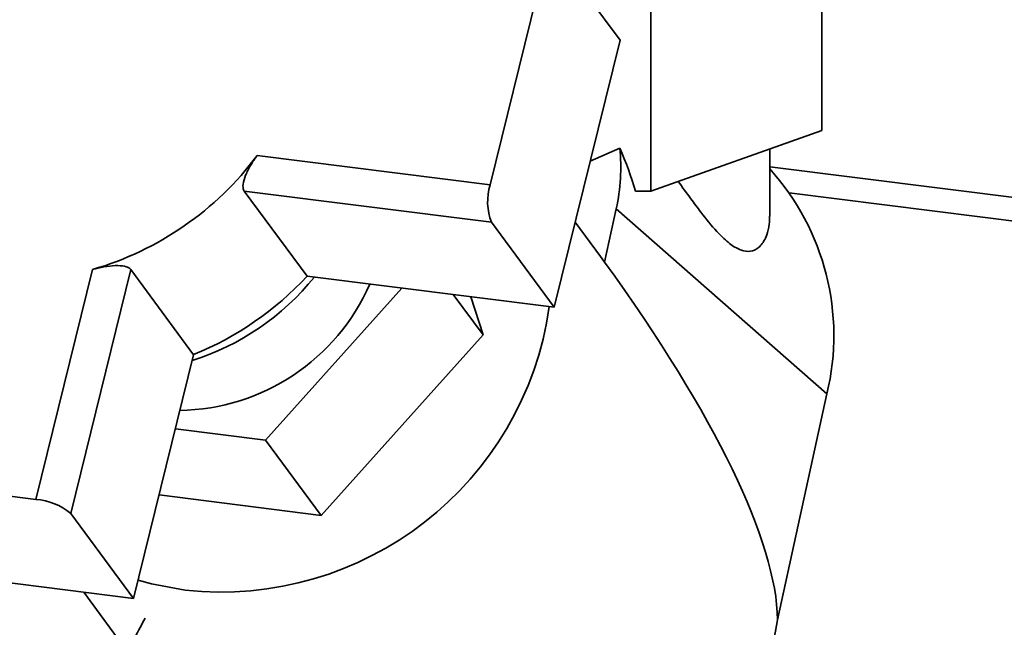
# Paper-space layout 'Blatt1' of a CAD drawing. Units: millimetres. Extents: x 0 to 5940, y 0 to 4200.
# Drawn here: x 4779 to 4847, y 2154 to 2196 of the extents above; entities that cross this region are included whole.
import ezdxf

# ---------------------------------------------------------------- set-up
doc = ezdxf.new("R2010")
doc.units = ezdxf.units.MM
doc.header["$LTSCALE"] = 10

psp = doc.layouts.new('Blatt1')

# ---------------------------------------------------------------- linework, layer by layer
at = {"color": 7, "linetype": 'Continuous', "lineweight": 35}
for p, q in [((4833.915, 2188.445), (4833.915, 2208.087)), ((4822.1, 2184.251), (4822.1, 2203.893)), ((4819.983, 2194.678), (4815.649, 2200.552)), ((4811.017, 2184.679), (4814.653, 2199.441)), ((4815.438, 2176.224), (4819.983, 2194.678)), ((4822.1, 2184.251), (4833.915, 2188.445)), ((4817.926, 2186.327), (4819.969, 2187.228)), ((4830.322, 2182.526), (4830.322, 2187.169)), ((4794.912, 2186.708), (4811.017, 2184.679)), ((4830.322, 2185.926), (5205.086, 2138.71)), ((4794.024, 2184.251), (4811.104, 2182.099)), ((4798.358, 2178.376), (4794.024, 2184.251)), ((4821.047, 2184.24), (4822.1, 2184.251)), ((4831.663, 2184.128), (5203.47, 2137.285)), ((4819.718, 2183.034), (4818.912, 2179.348)), ((4834.278, 2170.247), (4819.718, 2183.034)), ((4811.104, 2182.099), (4815.438, 2176.224)), ((4818.638, 2179.732), (4816.886, 2182.106)), ((4818.912, 2179.348), (4818.638, 2179.732)), ((4779.625, 2162.949), (4783.537, 2178.834)), ((4782.037, 2161.979), (4786.187, 2178.826)), ((4786.187, 2178.826), (4790.52, 2172.951)), ((4798.358, 2178.376), (4815.438, 2176.224)), ((4804.918, 2177.55), (4795.491, 2167.05)), ((4808.459, 2177.104), (4810.518, 2174.312)), ((4810.518, 2174.312), (4809.685, 2176.949)), ((4799.328, 2161.849), (4810.518, 2174.312)), ((4786.371, 2156.104), (4790.52, 2172.951)), ((4834.278, 2170.247), (4830.866, 2154.643)), ((4795.491, 2167.05), (4789.26, 2167.835)), ((4795.491, 2167.05), (4799.328, 2161.849)), ((4764.658, 2164.835), (4779.625, 2162.949)), ((4788.133, 2163.259), (4799.328, 2161.849)), ((4786.371, 2156.104), (4782.037, 2161.979)), ((4767.662, 2158.461), (4786.371, 2156.104)), ((4782.936, 2156.537), (4785.961, 2152.436))]:
    psp.add_line(p, q, dxfattribs=at)
at = {"color": 7, "linetype": 'Continuous', "lineweight": 35, "flags": 128}
psp.add_lwpolyline([(4789.937, 2156.69), (4787.62, 2157.124), (4786.686, 2157.383)], dxfattribs=at)
at = {"color": 7, "linetype": 'Continuous', "lineweight": 35}
for centre, radius, start, end in [((4806.701, 2185.919), 13.333, 347.5063, 5.63492), ((4777.498, 2199.712), 21.734, 286.13358, 323.24864), ((4817.553, 2174.261), 17.2, 346.50156, 42.06486), ((4814.65, 2183.51), 3.817, 162.17131, 201.69879), ((4785.005, 2189.532), 17.833, 287.6716, 321.0136), ((4782.317, 2193.177), 21.826, 292.07851, 317.30371), ((4789.334, 2183.675), 14.581, 270.92936, 336.36702), ((4792.412, 2179.46), 22.904, 263.79646, 351.98985), ((4779.357, 2158.798), 4.159, 49.88065, 86.31031), ((4808.205, 2158.068), 22.918, 287.98539, 351.40317)]:
    psp.add_arc(centre, radius, start, end, dxfattribs=at)
for centre, major_axis, ratio, start_param, end_param in [((4806.427, 2182.589), (-9.274, 17.199), 0.727961, 4.427815, 4.592094), ((4778.053, 2198.954), (51.438, -48.617), 0.24633, 0.235816, 0.914966)]:
    psp.add_ellipse(centre, major_axis=major_axis, ratio=ratio, start_param=start_param, end_param=end_param, dxfattribs=at)
for points, knots in [([(4794.912, 2186.708), (4794.756, 2186.483), (4794.443, 2186.035), (4794.092, 2185.335), (4793.912, 2184.735), (4793.934, 2184.395), (4794.008, 2184.277), (4794.024, 2184.251)], [0, 0, 0, 0, 0.245136, 0.490363, 0.729499, 0.940701, 1, 1, 1, 1]), ([(4830.307, 2182.526), (4830.307, 2182.334), (4830.305, 2181.866), (4830.12, 2181.124), (4829.794, 2180.538), (4829.413, 2180.235), (4829.042, 2180.076), (4828.638, 2180.071), (4828.192, 2180.223), (4827.703, 2180.492), (4827.19, 2180.919), (4826.434, 2181.699), (4825.708, 2182.593), (4824.822, 2183.781), (4824.294, 2184.515), (4823.999, 2184.925)], [0, 0, 0, 0, 0.06016, 0.146644, 0.260591, 0.313264, 0.354662, 0.438935, 0.481965, 0.528961, 0.624328, 0.67259, 0.810677, 0.894028, 1, 1, 1, 1]), ([(4783.537, 2178.834), (4783.802, 2178.901), (4784.331, 2179.035), (4785.117, 2179.122), (4785.753, 2179.088), (4786.076, 2178.955), (4786.167, 2178.849), (4786.187, 2178.826)], [0, 0, 0, 0, 0.245136, 0.490363, 0.729499, 0.940701, 1, 1, 1, 1]), ([(4787.177, 2154.753), (4786.941, 2154.313), (4786.114, 2152.766), (4785.382, 2151.326), (4784.858, 2150.295)], [0, 0, 0, 0, 0.284319, 1, 1, 1, 1])]:
    psp.add_open_spline(points, degree=3, knots=knots, dxfattribs=at)

doc.saveas('drawing.dxf')
